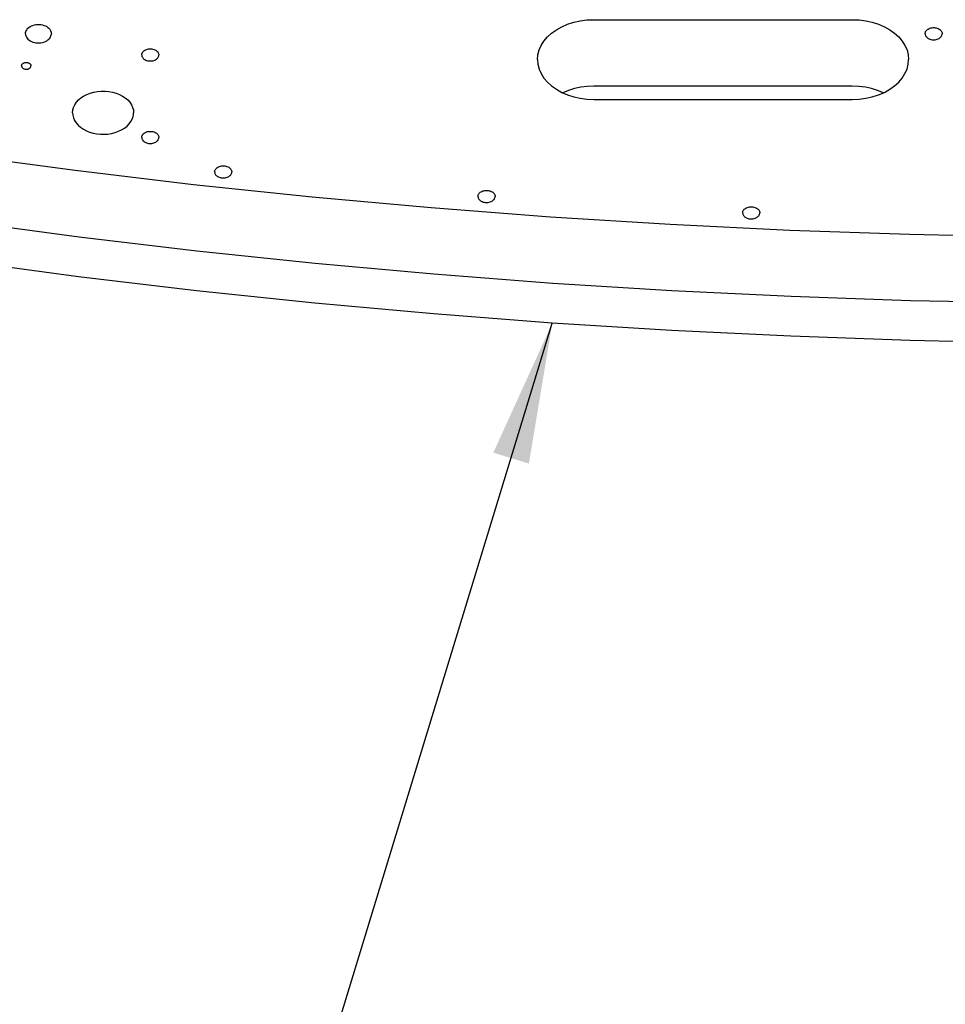
# Model space of a CAD drawing. Extents: x -117 to 306, y -195 to 132.
# Drawn here: x -15 to -3, y -65 to -51 of the extents above; entities that cross this region are included whole.
import ezdxf

# ---------------------------------------------------------------- set-up
doc = ezdxf.new("R2010")
doc.units = 0
doc.header["$MEASUREMENT"] = 0
doc.layers.get('0').update_dxf_attribs({"linetype": 'CONTINUOUS'})
doc.layers.add('1', color=7, linetype='CONTINUOUS')

# ---------------------------------------------------------------- blocks, each defined once
blk = doc.blocks.new('FRONT_VIEW', base_point=(-117.031, -255.754))
at = {"layer": '1', "color": 7}
for p, q in [((-7.751, -51.535), (-7.668, -51.508)), ((-7.668, -51.508), (-7.582, -51.489)), ((-7.582, -51.489), (-7.493, -51.478)), ((-7.493, -51.478), (-7.403, -51.474)), ((-7.403, -51.474), (-3.958, -51.474)), ((-3.958, -51.474), (-3.867, -51.478)), ((-3.867, -51.478), (-3.778, -51.489)), ((-3.778, -51.489), (-3.692, -51.508)), ((-3.692, -51.508), (-3.609, -51.535)), ((-14.971, -51.645), (-14.967, -51.63)), ((-14.967, -51.63), (-14.96, -51.616)), ((-14.96, -51.616), (-14.951, -51.602)), ((-14.951, -51.602), (-14.94, -51.589)), ((-14.94, -51.589), (-14.926, -51.577)), ((-14.926, -51.577), (-14.91, -51.566)), ((-14.91, -51.566), (-14.892, -51.557)), ((-14.892, -51.557), (-14.873, -51.55)), ((-14.873, -51.55), (-14.853, -51.544)), ((-14.853, -51.544), (-14.832, -51.54)), ((-14.832, -51.54), (-14.81, -51.538)), ((-14.81, -51.538), (-14.789, -51.538)), ((-14.789, -51.538), (-14.767, -51.54)), ((-14.767, -51.54), (-14.746, -51.544)), ((-14.746, -51.544), (-14.726, -51.55)), ((-14.726, -51.55), (-14.707, -51.557)), ((-14.707, -51.557), (-14.689, -51.566)), ((-14.689, -51.566), (-14.673, -51.577)), ((-14.673, -51.577), (-14.66, -51.589)), ((-14.66, -51.589), (-14.648, -51.602)), ((-14.648, -51.602), (-14.639, -51.616)), ((-14.639, -51.616), (-14.632, -51.63)), ((-14.632, -51.63), (-14.628, -51.645)), ((-7.964, -51.653), (-7.9, -51.607)), ((-7.9, -51.607), (-7.829, -51.568)), ((-7.829, -51.568), (-7.751, -51.535)), ((-3.609, -51.535), (-3.531, -51.568)), ((-3.531, -51.568), (-3.46, -51.607)), ((-3.46, -51.607), (-3.396, -51.653)), ((-2.988, -51.65), (-2.985, -51.641)), ((-2.985, -51.641), (-2.981, -51.631)), ((-2.981, -51.631), (-2.975, -51.622)), ((-2.975, -51.622), (-2.967, -51.613)), ((-2.967, -51.613), (-2.958, -51.605)), ((-2.958, -51.605), (-2.948, -51.598)), ((-2.948, -51.598), (-2.936, -51.592)), ((-2.936, -51.592), (-2.924, -51.588)), ((-2.924, -51.588), (-2.91, -51.584)), ((-2.91, -51.584), (-2.896, -51.581)), ((-2.896, -51.581), (-2.882, -51.58)), ((-2.882, -51.58), (-2.868, -51.58)), ((-2.868, -51.58), (-2.854, -51.581)), ((-2.854, -51.581), (-2.84, -51.584)), ((-2.84, -51.584), (-2.826, -51.588)), ((-2.826, -51.588), (-2.814, -51.592)), ((-2.814, -51.592), (-2.802, -51.598)), ((-2.802, -51.598), (-2.792, -51.605)), ((-2.792, -51.605), (-2.783, -51.613)), ((-2.783, -51.613), (-2.775, -51.622)), ((-2.775, -51.622), (-2.769, -51.631)), ((-2.769, -51.631), (-2.765, -51.641)), ((-2.765, -51.641), (-2.762, -51.65)), ((-14.973, -51.661), (-14.971, -51.645)), ((-14.973, -51.661), (-14.971, -51.676)), ((-14.971, -51.676), (-14.967, -51.691)), ((-14.967, -51.691), (-14.96, -51.706)), ((-14.96, -51.706), (-14.951, -51.719)), ((-14.951, -51.719), (-14.94, -51.732)), ((-14.94, -51.732), (-14.926, -51.744)), ((-14.926, -51.744), (-14.91, -51.755)), ((-14.91, -51.755), (-14.892, -51.764)), ((-14.892, -51.764), (-14.873, -51.771)), ((-14.873, -51.771), (-14.853, -51.777)), ((-14.746, -51.777), (-14.726, -51.771)), ((-14.726, -51.771), (-14.707, -51.764)), ((-14.707, -51.764), (-14.689, -51.755)), ((-14.689, -51.755), (-14.673, -51.744)), ((-14.673, -51.744), (-14.66, -51.732)), ((-14.66, -51.732), (-14.648, -51.719)), ((-14.648, -51.719), (-14.639, -51.706)), ((-14.639, -51.706), (-14.632, -51.691)), ((-14.632, -51.691), (-14.628, -51.676)), ((-14.628, -51.645), (-14.627, -51.661)), ((-14.628, -51.676), (-14.627, -51.661)), ((-8.104, -51.816), (-8.067, -51.758)), ((-8.067, -51.758), (-8.02, -51.703)), ((-8.02, -51.703), (-7.964, -51.653)), ((-3.396, -51.653), (-3.34, -51.703)), ((-3.34, -51.703), (-3.293, -51.758)), ((-3.293, -51.758), (-3.256, -51.816)), ((-2.989, -51.661), (-2.988, -51.65)), ((-2.989, -51.661), (-2.988, -51.671)), ((-2.988, -51.671), (-2.985, -51.681)), ((-2.985, -51.681), (-2.981, -51.69)), ((-2.981, -51.69), (-2.975, -51.699)), ((-2.975, -51.699), (-2.967, -51.708)), ((-2.967, -51.708), (-2.958, -51.716)), ((-2.958, -51.716), (-2.948, -51.723)), ((-2.948, -51.723), (-2.936, -51.729)), ((-2.936, -51.729), (-2.924, -51.733)), ((-2.924, -51.733), (-2.91, -51.737)), ((-2.91, -51.737), (-2.896, -51.74)), ((-2.896, -51.74), (-2.882, -51.741)), ((-2.882, -51.741), (-2.868, -51.741)), ((-2.868, -51.741), (-2.854, -51.74)), ((-2.854, -51.74), (-2.84, -51.737)), ((-2.84, -51.737), (-2.826, -51.733)), ((-2.826, -51.733), (-2.814, -51.729)), ((-2.814, -51.729), (-2.802, -51.723)), ((-2.802, -51.723), (-2.792, -51.716)), ((-2.792, -51.716), (-2.783, -51.708)), ((-2.783, -51.708), (-2.775, -51.699)), ((-2.775, -51.699), (-2.769, -51.69)), ((-2.769, -51.69), (-2.765, -51.681)), ((-2.765, -51.681), (-2.762, -51.671)), ((-2.762, -51.65), (-2.761, -51.661)), ((-2.762, -51.671), (-2.761, -51.661)), ((-14.853, -51.777), (-14.832, -51.781)), ((-14.832, -51.781), (-14.81, -51.783)), ((-14.81, -51.783), (-14.789, -51.783)), ((-14.789, -51.783), (-14.767, -51.781)), ((-14.767, -51.781), (-14.746, -51.777)), ((-13.409, -51.904), (-13.402, -51.896)), ((-13.402, -51.896), (-13.393, -51.888)), ((-13.393, -51.888), (-13.382, -51.881)), ((-13.382, -51.881), (-13.37, -51.875)), ((-13.37, -51.875), (-13.358, -51.87)), ((-13.358, -51.87), (-13.345, -51.866)), ((-13.345, -51.866), (-13.331, -51.864)), ((-13.331, -51.864), (-13.317, -51.862)), ((-13.317, -51.862), (-13.302, -51.862)), ((-13.302, -51.862), (-13.288, -51.864)), ((-13.288, -51.864), (-13.274, -51.866)), ((-13.274, -51.866), (-13.261, -51.87)), ((-13.261, -51.87), (-13.248, -51.875)), ((-13.248, -51.875), (-13.237, -51.881)), ((-13.237, -51.881), (-13.226, -51.888)), ((-13.226, -51.888), (-13.217, -51.896)), ((-13.217, -51.896), (-13.21, -51.904)), ((-8.147, -51.94), (-8.131, -51.877)), ((-8.131, -51.877), (-8.104, -51.816)), ((-3.256, -51.816), (-3.229, -51.877)), ((-3.229, -51.877), (-3.213, -51.94)), ((-13.423, -51.933), (-13.42, -51.923)), ((-13.423, -51.943), (-13.423, -51.933)), ((-13.423, -51.943), (-13.423, -51.953)), ((-13.423, -51.953), (-13.42, -51.963)), ((-13.42, -51.923), (-13.415, -51.913)), ((-13.42, -51.963), (-13.415, -51.973)), ((-13.415, -51.913), (-13.409, -51.904)), ((-13.415, -51.973), (-13.409, -51.982)), ((-13.409, -51.982), (-13.402, -51.99)), ((-13.402, -51.99), (-13.393, -51.998)), ((-13.393, -51.998), (-13.382, -52.005)), ((-13.382, -52.005), (-13.37, -52.011)), ((-13.37, -52.011), (-13.358, -52.016)), ((-13.358, -52.016), (-13.345, -52.02)), ((-13.345, -52.02), (-13.331, -52.022)), ((-13.331, -52.022), (-13.317, -52.023)), ((-13.317, -52.023), (-13.302, -52.023)), ((-13.302, -52.023), (-13.288, -52.022)), ((-13.288, -52.022), (-13.274, -52.02)), ((-13.274, -52.02), (-13.261, -52.016)), ((-13.261, -52.016), (-13.248, -52.011)), ((-13.248, -52.011), (-13.237, -52.005)), ((-13.237, -52.005), (-13.226, -51.998)), ((-13.226, -51.998), (-13.217, -51.99)), ((-13.217, -51.99), (-13.21, -51.982)), ((-13.21, -51.904), (-13.203, -51.913)), ((-13.21, -51.982), (-13.203, -51.973)), ((-13.203, -51.913), (-13.199, -51.923)), ((-13.203, -51.973), (-13.199, -51.963)), ((-13.199, -51.923), (-13.196, -51.933)), ((-13.199, -51.963), (-13.196, -51.953)), ((-13.196, -51.933), (-13.195, -51.943)), ((-13.196, -51.953), (-13.195, -51.943)), ((-8.153, -52.004), (-8.147, -51.94)), ((-8.153, -52.004), (-8.147, -52.068)), ((-3.213, -51.94), (-3.208, -52.004)), ((-3.213, -52.068), (-3.208, -52.004)), ((-15.024, -52.083), (-15.022, -52.077)), ((-15.024, -52.088), (-15.024, -52.083)), ((-15.024, -52.088), (-15.024, -52.094)), ((-15.024, -52.094), (-15.022, -52.099)), ((-15.022, -52.077), (-15.02, -52.072)), ((-15.022, -52.099), (-15.02, -52.105)), ((-15.02, -52.072), (-15.017, -52.067)), ((-15.02, -52.105), (-15.017, -52.11)), ((-15.017, -52.067), (-15.012, -52.063)), ((-15.017, -52.11), (-15.012, -52.114)), ((-15.012, -52.063), (-15.007, -52.058)), ((-15.012, -52.114), (-15.007, -52.119)), ((-15.007, -52.058), (-15.002, -52.054)), ((-15.007, -52.119), (-15.002, -52.123)), ((-15.002, -52.054), (-14.995, -52.051)), ((-15.002, -52.123), (-14.995, -52.126)), ((-14.995, -52.051), (-14.988, -52.048)), ((-14.995, -52.126), (-14.988, -52.128)), ((-14.988, -52.048), (-14.981, -52.046)), ((-14.988, -52.128), (-14.981, -52.131)), ((-14.981, -52.046), (-14.973, -52.045)), ((-14.981, -52.131), (-14.973, -52.132)), ((-14.973, -52.045), (-14.966, -52.044)), ((-14.973, -52.132), (-14.966, -52.133)), ((-14.966, -52.044), (-14.958, -52.044)), ((-14.966, -52.133), (-14.958, -52.133)), ((-14.958, -52.044), (-14.95, -52.045)), ((-14.958, -52.133), (-14.95, -52.132)), ((-14.95, -52.045), (-14.942, -52.046)), ((-14.95, -52.132), (-14.942, -52.131)), ((-14.942, -52.046), (-14.935, -52.048)), ((-14.942, -52.131), (-14.935, -52.128)), ((-14.935, -52.048), (-14.928, -52.051)), ((-14.935, -52.128), (-14.928, -52.126)), ((-14.928, -52.051), (-14.922, -52.054)), ((-14.928, -52.126), (-14.922, -52.123)), ((-14.922, -52.054), (-14.916, -52.058)), ((-14.922, -52.123), (-14.916, -52.119)), ((-14.916, -52.058), (-14.911, -52.063)), ((-14.916, -52.119), (-14.911, -52.114)), ((-14.911, -52.063), (-14.907, -52.067)), ((-14.911, -52.114), (-14.907, -52.11)), ((-14.907, -52.067), (-14.904, -52.072)), ((-14.907, -52.11), (-14.904, -52.105)), ((-14.904, -52.072), (-14.901, -52.077)), ((-14.904, -52.105), (-14.901, -52.099)), ((-14.901, -52.077), (-14.9, -52.083)), ((-14.901, -52.099), (-14.9, -52.094)), ((-14.9, -52.083), (-14.899, -52.088)), ((-14.9, -52.094), (-14.899, -52.088)), ((-8.147, -52.068), (-8.131, -52.131)), ((-8.131, -52.131), (-8.104, -52.192)), ((-3.256, -52.192), (-3.229, -52.131)), ((-3.229, -52.131), (-3.213, -52.068)), ((-8.104, -52.192), (-8.067, -52.251)), ((-8.067, -52.251), (-8.02, -52.306)), ((-3.34, -52.306), (-3.293, -52.251)), ((-3.293, -52.251), (-3.256, -52.192)), ((-14.014, -52.43), (-13.963, -52.425)), ((-13.963, -52.425), (-13.912, -52.425)), ((-13.912, -52.425), (-13.862, -52.43)), ((-8.02, -52.306), (-7.964, -52.356)), ((-7.964, -52.356), (-7.9, -52.401)), ((-7.9, -52.401), (-7.829, -52.441)), ((-7.74, -52.415), (-7.816, -52.446)), ((-7.66, -52.39), (-7.74, -52.415)), ((-7.576, -52.372), (-7.66, -52.39)), ((-7.49, -52.362), (-7.576, -52.372)), ((-7.403, -52.358), (-7.49, -52.362)), ((-3.958, -52.358), (-7.403, -52.358)), ((-3.87, -52.362), (-3.958, -52.358)), ((-3.784, -52.372), (-3.87, -52.362)), ((-3.7, -52.39), (-3.784, -52.372)), ((-3.62, -52.415), (-3.7, -52.39)), ((-3.544, -52.446), (-3.62, -52.415)), ((-3.531, -52.441), (-3.46, -52.401)), ((-3.46, -52.401), (-3.396, -52.356)), ((-3.396, -52.356), (-3.34, -52.306)), ((-14.294, -52.574), (-14.267, -52.543)), ((-14.267, -52.543), (-14.234, -52.515)), ((-14.234, -52.515), (-14.197, -52.491)), ((-14.197, -52.491), (-14.156, -52.469)), ((-14.156, -52.469), (-14.111, -52.452)), ((-14.111, -52.452), (-14.063, -52.439)), ((-14.063, -52.439), (-14.014, -52.43)), ((-13.862, -52.43), (-13.812, -52.439)), ((-13.812, -52.439), (-13.765, -52.452)), ((-13.765, -52.452), (-13.72, -52.469)), ((-13.72, -52.469), (-13.679, -52.491)), ((-13.679, -52.491), (-13.642, -52.515)), ((-13.642, -52.515), (-13.609, -52.543)), ((-13.609, -52.543), (-13.582, -52.574)), ((-7.829, -52.441), (-7.751, -52.474)), ((-7.751, -52.474), (-7.668, -52.5)), ((-7.668, -52.5), (-7.582, -52.519)), ((-7.582, -52.519), (-7.493, -52.531)), ((-7.493, -52.531), (-7.403, -52.535)), ((-7.403, -52.535), (-3.958, -52.535)), ((-3.958, -52.535), (-3.867, -52.531)), ((-3.867, -52.531), (-3.778, -52.519)), ((-3.778, -52.519), (-3.692, -52.5)), ((-3.692, -52.5), (-3.609, -52.474)), ((-3.609, -52.474), (-3.531, -52.441)), ((-14.344, -52.712), (-14.341, -52.676)), ((-14.341, -52.676), (-14.331, -52.641)), ((-14.331, -52.641), (-14.316, -52.606)), ((-14.316, -52.606), (-14.294, -52.574)), ((-13.582, -52.574), (-13.56, -52.606)), ((-13.56, -52.606), (-13.544, -52.641)), ((-13.544, -52.641), (-13.535, -52.676)), ((-13.535, -52.676), (-13.532, -52.712)), ((-14.344, -52.712), (-14.341, -52.747)), ((-14.341, -52.747), (-14.332, -52.782)), ((-14.332, -52.782), (-14.317, -52.816)), ((-14.317, -52.816), (-14.296, -52.848)), ((-13.567, -52.83), (-13.55, -52.796)), ((-13.55, -52.796), (-13.538, -52.762)), ((-13.538, -52.762), (-13.533, -52.737)), ((-13.533, -52.737), (-13.532, -52.712)), ((-14.296, -52.848), (-14.269, -52.879)), ((-14.269, -52.879), (-14.237, -52.906)), ((-14.237, -52.906), (-14.201, -52.931)), ((-14.201, -52.931), (-14.161, -52.952)), ((-14.161, -52.952), (-14.118, -52.97)), ((-13.732, -52.96), (-13.691, -52.94)), ((-13.691, -52.94), (-13.653, -52.917)), ((-13.653, -52.917), (-13.619, -52.89)), ((-13.619, -52.89), (-13.591, -52.861)), ((-13.591, -52.861), (-13.567, -52.83)), ((-14.118, -52.97), (-14.071, -52.983)), ((-14.071, -52.983), (-14.023, -52.993)), ((-14.023, -52.993), (-13.973, -52.998)), ((-13.973, -52.998), (-13.923, -52.999)), ((-13.923, -52.999), (-13.873, -52.996)), ((-13.873, -52.996), (-13.824, -52.988)), ((-13.824, -52.988), (-13.777, -52.976)), ((-13.777, -52.976), (-13.732, -52.96)), ((-13.423, -53.041), (-13.422, -53.031)), ((-13.423, -53.041), (-13.422, -53.051)), ((-13.422, -53.031), (-13.42, -53.021)), ((-13.422, -53.051), (-13.42, -53.061)), ((-13.42, -53.021), (-13.415, -53.011)), ((-13.42, -53.061), (-13.415, -53.071)), ((-13.415, -53.011), (-13.409, -53.002)), ((-13.415, -53.071), (-13.409, -53.08)), ((-13.409, -53.002), (-13.402, -52.994)), ((-13.409, -53.08), (-13.402, -53.088)), ((-13.402, -52.994), (-13.392, -52.986)), ((-13.392, -52.986), (-13.382, -52.979)), ((-13.382, -52.979), (-13.37, -52.973)), ((-13.37, -52.973), (-13.358, -52.968)), ((-13.358, -52.968), (-13.345, -52.964)), ((-13.345, -52.964), (-13.331, -52.962)), ((-13.331, -52.962), (-13.317, -52.961)), ((-13.317, -52.961), (-13.302, -52.961)), ((-13.302, -52.961), (-13.288, -52.962)), ((-13.288, -52.962), (-13.274, -52.964)), ((-13.274, -52.964), (-13.261, -52.968)), ((-13.261, -52.968), (-13.248, -52.973)), ((-13.248, -52.973), (-13.237, -52.979)), ((-13.237, -52.979), (-13.226, -52.986)), ((-13.226, -52.986), (-13.217, -52.994)), ((-13.217, -52.994), (-13.209, -53.002)), ((-13.217, -53.088), (-13.209, -53.08)), ((-13.209, -53.002), (-13.203, -53.011)), ((-13.209, -53.08), (-13.203, -53.071)), ((-13.203, -53.011), (-13.199, -53.021)), ((-13.203, -53.071), (-13.199, -53.061)), ((-13.199, -53.021), (-13.196, -53.031)), ((-13.199, -53.061), (-13.196, -53.051)), ((-13.196, -53.031), (-13.195, -53.041)), ((-13.196, -53.051), (-13.195, -53.041)), ((-13.402, -53.088), (-13.392, -53.096)), ((-13.392, -53.096), (-13.382, -53.103)), ((-13.382, -53.103), (-13.37, -53.109)), ((-13.37, -53.109), (-13.358, -53.114)), ((-13.358, -53.114), (-13.345, -53.118)), ((-13.345, -53.118), (-13.331, -53.12)), ((-13.331, -53.12), (-13.317, -53.121)), ((-13.317, -53.121), (-13.302, -53.121)), ((-13.302, -53.121), (-13.288, -53.12)), ((-13.288, -53.12), (-13.274, -53.118)), ((-13.274, -53.118), (-13.261, -53.114)), ((-13.261, -53.114), (-13.248, -53.109)), ((-13.248, -53.109), (-13.237, -53.103)), ((-13.237, -53.103), (-13.226, -53.096)), ((-13.226, -53.096), (-13.217, -53.088)), ((-15.88, -53.269), (-14.309, -53.478)), ((-12.448, -53.48), (-12.444, -53.471)), ((-12.444, -53.471), (-12.438, -53.462)), ((-12.438, -53.462), (-12.43, -53.453)), ((-12.43, -53.453), (-12.421, -53.445)), ((-12.421, -53.445), (-12.411, -53.438)), ((-12.411, -53.438), (-12.399, -53.432)), ((-12.399, -53.432), (-12.387, -53.428)), ((-12.387, -53.428), (-12.373, -53.424)), ((-12.373, -53.424), (-12.359, -53.421)), ((-12.359, -53.421), (-12.345, -53.42)), ((-12.345, -53.42), (-12.331, -53.42)), ((-12.331, -53.42), (-12.317, -53.421)), ((-12.317, -53.421), (-12.303, -53.424)), ((-12.303, -53.424), (-12.289, -53.428)), ((-12.289, -53.428), (-12.277, -53.432)), ((-12.277, -53.432), (-12.265, -53.438)), ((-12.265, -53.438), (-12.255, -53.445)), ((-12.255, -53.445), (-12.246, -53.453)), ((-12.246, -53.453), (-12.238, -53.462)), ((-12.238, -53.462), (-12.232, -53.471)), ((-12.232, -53.471), (-12.228, -53.48)), ((-14.309, -53.478), (-12.733, -53.666)), ((-12.452, -53.5), (-12.451, -53.49)), ((-12.452, -53.5), (-12.451, -53.51)), ((-12.451, -53.49), (-12.448, -53.48)), ((-12.451, -53.51), (-12.449, -53.52)), ((-12.449, -53.52), (-12.444, -53.529)), ((-12.444, -53.529), (-12.439, -53.538)), ((-12.439, -53.538), (-12.431, -53.547)), ((-12.431, -53.547), (-12.423, -53.554)), ((-12.423, -53.554), (-12.413, -53.561)), ((-12.413, -53.561), (-12.402, -53.567)), ((-12.402, -53.567), (-12.39, -53.572)), ((-12.39, -53.572), (-12.378, -53.576)), ((-12.378, -53.576), (-12.365, -53.579)), ((-12.365, -53.579), (-12.351, -53.581)), ((-12.351, -53.581), (-12.337, -53.581)), ((-12.337, -53.581), (-12.324, -53.58)), ((-12.324, -53.58), (-12.31, -53.579)), ((-12.31, -53.579), (-12.297, -53.576)), ((-12.297, -53.576), (-12.285, -53.572)), ((-12.285, -53.572), (-12.273, -53.567)), ((-12.273, -53.567), (-12.262, -53.561)), ((-12.262, -53.561), (-12.252, -53.554)), ((-12.252, -53.554), (-12.244, -53.546)), ((-12.244, -53.546), (-12.237, -53.538)), ((-12.237, -53.538), (-12.231, -53.529)), ((-12.231, -53.529), (-12.227, -53.52)), ((-12.228, -53.48), (-12.225, -53.49)), ((-12.227, -53.52), (-12.225, -53.51)), ((-12.225, -53.49), (-12.224, -53.5)), ((-12.225, -53.51), (-12.224, -53.5)), ((-12.733, -53.666), (-11.152, -53.832)), ((-11.152, -53.832), (-9.567, -53.976)), ((-8.944, -53.827), (-8.943, -53.817)), ((-8.944, -53.827), (-8.943, -53.836)), ((-8.943, -53.817), (-8.94, -53.807)), ((-8.943, -53.836), (-8.941, -53.844)), ((-8.941, -53.844), (-8.938, -53.853)), ((-8.94, -53.807), (-8.936, -53.797)), ((-8.938, -53.853), (-8.933, -53.861)), ((-8.936, -53.797), (-8.93, -53.788)), ((-8.933, -53.861), (-8.927, -53.869)), ((-8.93, -53.788), (-8.922, -53.78)), ((-8.927, -53.869), (-8.92, -53.876)), ((-8.922, -53.78), (-8.913, -53.772)), ((-8.913, -53.772), (-8.902, -53.765)), ((-8.902, -53.765), (-8.891, -53.759)), ((-8.891, -53.759), (-8.878, -53.754)), ((-8.878, -53.754), (-8.865, -53.75)), ((-8.865, -53.75), (-8.851, -53.748)), ((-8.851, -53.748), (-8.837, -53.747)), ((-8.837, -53.747), (-8.822, -53.747)), ((-8.822, -53.747), (-8.808, -53.748)), ((-8.808, -53.748), (-8.794, -53.75)), ((-8.794, -53.75), (-8.781, -53.754)), ((-8.781, -53.754), (-8.769, -53.759)), ((-8.769, -53.759), (-8.757, -53.765)), ((-8.757, -53.765), (-8.747, -53.772)), ((-8.747, -53.772), (-8.737, -53.78)), ((-8.737, -53.78), (-8.73, -53.788)), ((-8.737, -53.874), (-8.729, -53.866)), ((-8.73, -53.788), (-8.724, -53.797)), ((-8.729, -53.866), (-8.723, -53.856)), ((-8.724, -53.797), (-8.719, -53.807)), ((-8.723, -53.856), (-8.719, -53.847)), ((-8.719, -53.807), (-8.717, -53.817)), ((-8.719, -53.847), (-8.717, -53.837)), ((-8.717, -53.817), (-8.716, -53.827)), ((-8.717, -53.837), (-8.716, -53.827)), ((-9.567, -53.976), (-7.978, -54.098)), ((-8.92, -53.876), (-8.911, -53.884)), ((-8.911, -53.884), (-8.9, -53.89)), ((-8.9, -53.89), (-8.889, -53.896)), ((-8.889, -53.896), (-8.876, -53.901)), ((-8.876, -53.901), (-8.863, -53.904)), ((-8.863, -53.904), (-8.849, -53.906)), ((-8.849, -53.906), (-8.835, -53.908)), ((-8.835, -53.908), (-8.821, -53.907)), ((-8.821, -53.907), (-8.807, -53.906)), ((-8.807, -53.906), (-8.793, -53.903)), ((-8.793, -53.903), (-8.78, -53.9)), ((-8.78, -53.9), (-8.768, -53.895)), ((-8.768, -53.895), (-8.756, -53.889)), ((-8.756, -53.889), (-8.746, -53.882)), ((-8.746, -53.882), (-8.737, -53.874)), ((-5.404, -54.006), (-5.397, -53.998)), ((-5.397, -53.998), (-5.388, -53.99)), ((-5.388, -53.99), (-5.377, -53.983)), ((-5.377, -53.983), (-5.366, -53.977)), ((-5.366, -53.977), (-5.353, -53.972)), ((-5.353, -53.972), (-5.34, -53.968)), ((-5.34, -53.968), (-5.326, -53.966)), ((-5.326, -53.966), (-5.312, -53.965)), ((-5.312, -53.965), (-5.297, -53.965)), ((-5.297, -53.965), (-5.283, -53.966)), ((-5.283, -53.966), (-5.269, -53.968)), ((-5.269, -53.968), (-5.256, -53.972)), ((-5.256, -53.972), (-5.243, -53.977)), ((-5.243, -53.977), (-5.232, -53.983)), ((-5.232, -53.983), (-5.221, -53.99)), ((-5.221, -53.99), (-5.212, -53.998)), ((-5.212, -53.998), (-5.205, -54.006)), ((-7.978, -54.098), (-6.386, -54.197)), ((-5.419, -54.045), (-5.418, -54.035)), ((-5.419, -54.045), (-5.418, -54.054)), ((-5.418, -54.035), (-5.415, -54.025)), ((-5.418, -54.054), (-5.415, -54.064)), ((-5.415, -54.025), (-5.411, -54.015)), ((-5.415, -54.064), (-5.412, -54.073)), ((-5.412, -54.073), (-5.406, -54.081)), ((-5.411, -54.015), (-5.404, -54.006)), ((-5.406, -54.081), (-5.4, -54.089)), ((-5.4, -54.089), (-5.392, -54.097)), ((-5.392, -54.097), (-5.382, -54.104)), ((-5.382, -54.104), (-5.372, -54.11)), ((-5.372, -54.11), (-5.36, -54.116)), ((-5.36, -54.116), (-5.347, -54.12)), ((-5.347, -54.12), (-5.334, -54.123)), ((-5.334, -54.123), (-5.32, -54.125)), ((-5.32, -54.125), (-5.307, -54.126)), ((-5.307, -54.126), (-5.293, -54.125)), ((-5.293, -54.125), (-5.279, -54.124)), ((-5.279, -54.124), (-5.266, -54.121)), ((-5.266, -54.121), (-5.253, -54.117)), ((-5.253, -54.117), (-5.241, -54.112)), ((-5.241, -54.112), (-5.23, -54.106)), ((-5.23, -54.106), (-5.22, -54.099)), ((-5.22, -54.099), (-5.211, -54.091)), ((-5.211, -54.091), (-5.204, -54.083)), ((-5.205, -54.006), (-5.199, -54.015)), ((-5.204, -54.083), (-5.198, -54.074)), ((-5.199, -54.015), (-5.194, -54.025)), ((-5.198, -54.074), (-5.194, -54.065)), ((-5.194, -54.025), (-5.191, -54.035)), ((-5.194, -54.065), (-5.191, -54.055)), ((-5.191, -54.035), (-5.191, -54.045)), ((-5.191, -54.055), (-5.191, -54.045)), ((-14.257, -54.369), (-15.822, -54.161)), ((-6.386, -54.197), (-4.792, -54.275)), ((-12.687, -54.555), (-14.257, -54.369)), ((-4.792, -54.275), (-3.196, -54.33)), ((-3.196, -54.33), (-1.598, -54.364)), ((-11.112, -54.72), (-12.687, -54.555)), ((-14.265, -54.895), (-15.831, -54.686)), ((-9.532, -54.863), (-11.112, -54.72)), ((-12.694, -55.083), (-14.265, -54.895)), ((-7.949, -54.984), (-9.532, -54.863)), ((-6.363, -55.083), (-7.949, -54.984)), ((-11.118, -55.248), (-12.694, -55.083)), ((-4.774, -55.16), (-6.363, -55.083)), ((-3.184, -55.215), (-4.774, -55.16)), ((-9.538, -55.391), (-11.118, -55.248)), ((-1.592, -55.248), (-3.184, -55.215)), ((-7.954, -55.513), (-9.538, -55.391)), ((-6.367, -55.612), (-7.954, -55.513)), ((-4.777, -55.689), (-6.367, -55.612)), ((-3.186, -55.745), (-4.777, -55.689)), ((-1.593, -55.778), (-3.186, -55.745))]:
    blk.add_line(p, q, dxfattribs=at)

msp = doc.modelspace()

# ---------------------------------------------------------------- linework, layer by layer
at = {"layer": '1', "color": 3}
msp.add_line((-14.792, -77.903), (-7.954, -55.513), dxfattribs=at)
msp.add_solid([(-8.266, -57.383), (-8.74, -57.238), (-7.954, -55.513)], dxfattribs=at)

# ---------------------------------------------------------------- block references
msp.add_blockref('FRONT_VIEW', (-117.031, -255.754))

doc.saveas('drawing.dxf')
